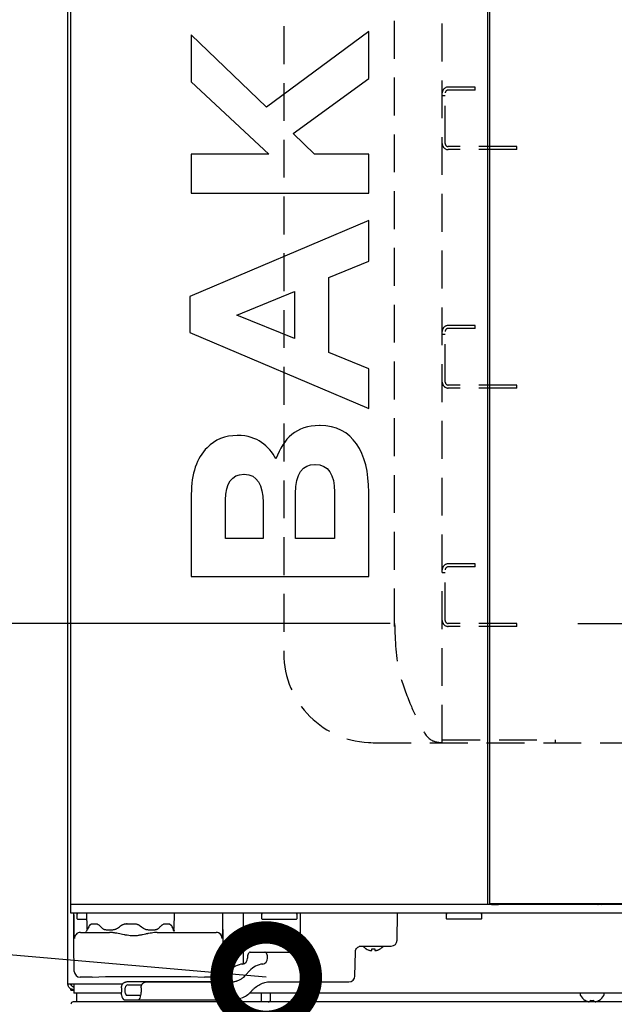
# Model space of a CAD drawing. Extents: x 31 to 8157, y 0 to 5507.
# Drawn here: x 1126 to 1326, y 1486 to 1816 of the extents above; entities that cross this region are included whole.
import ezdxf

# ---------------------------------------------------------------- set-up
doc = ezdxf.new("R2010")
doc.units = 0
doc.header["$LTSCALE"] = 2
doc.header["$MEASUREMENT"] = 0
doc.linetypes.add('HIDDEN', pattern=[9.525, 6.35, -3.175])
doc.layers.add('DANMEN', color=7, linetype='Continuous', lineweight=30)
doc.layers.add('SUNPOU', color=7, linetype='Continuous')
doc.styles.get("Standard").update_dxf_attribs({"font": 'romans.shx', "bigfont": 'extfont.shx'})
doc.dimstyles.get("Standard").update_dxf_attribs({"dimscale": 20, "dimtxt": 2, "dimasz": 3, "dimexe": 1, "dimexo": 1, "dimgap": 0.6, "dimtad": 3, "dimdec": 0, "dimzin": 0, "dimdsep": 46, "dimtxsty": 'Standard', "dimblk": 'OPEN', "dimcen": 1.5, "dimadec": 0, "dimazin": 0, "dimtfac": 1, "dimtdec": 0, "dimtmove": 0, "dimatfit": 0, "dimldrblk": 'DOTSMALL', "dimfxl": 1, "dimtolj": 1, "dimtzin": 0, "dimarcsym": 0})
doc.dimstyles.new('STANDARD$0', dxfattribs={"dimscale": 10, "dimtxt": 2, "dimasz": 3, "dimexe": 1, "dimexo": 1, "dimgap": 0.6, "dimtad": 3, "dimdec": 0, "dimzin": 0, "dimdsep": 46, "dimtxsty": 'Standard', "dimblk1": 'OPEN', "dimblk2": 'OPEN', "dimsah": 1, "dimcen": 1.5, "dimadec": 0, "dimazin": 0, "dimtfac": 1, "dimtdec": 0, "dimtmove": 0, "dimatfit": 0, "dimldrblk": 'DOTSMALL', "dimfxl": 1, "dimtvp": 1, "dimtolj": 1, "dimtzin": 0, "dimarcsym": 0})

# ---------------------------------------------------------------- blocks, each defined once
blk = doc.blocks.new('_OPEN')
at = {"color": 0, "linetype": 'ByBlock'}
for p, q in [((-1, 0.1667), (0, 0)), ((0, 0), (-1, -0.1667)), ((0, 0), (-1, 0))]:
    blk.add_line(p, q, dxfattribs=at)
blk = doc.blocks.new('*D19')
at = {"layer": 'SUNPOU', "color": 0, "lineweight": -2}
for p, q in [((1406.84, 1653.45), (1406.84, 1782.21)), ((1313.49, 1613.45), (1426.84, 1613.45)), ((1406.84, 1573.45), (1406.84, 1613.45)), ((1326.49, 1573.45), (1426.84, 1573.45)), ((1406.84, 1533.45), (1406.84, 1493.45))]:
    blk.add_line(p, q, dxfattribs=at)
at = {"layer": 'SUNPOU', "color": 0, "lineweight": -2, "xscale": 40, "yscale": 40, "zscale": 40}
for p, rotation in [((1406.84, 1613.45), 270), ((1406.84, 1573.45), 90)]:
    blk.add_blockref('_OPEN', p, dxfattribs=dict(at, rotation=rotation))
at = {"layer": 'SUNPOU', "color": 0, "insert": (1374.84, 1737.83), "char_height": 40, "attachment_point": 5, "rotation": 90}
blk.add_mtext('\\A1;40', dxfattribs=at)
blk = doc.blocks.new('_DotSmall')
at = {"color": 0, "linetype": 'ByBlock', "const_width": 0.5}
blk.add_lwpolyline([(-0.0625, 0, 1), (0.0625, 0, 1)], format="xyb", close=True, dxfattribs=at)
blk = doc.blocks.new('*D21')
at = {"layer": 'SUNPOU', "color": 0, "lineweight": -2}
for p, q in [((1250.49, 2333.45), (830.28, 2333.45)), ((850.28, 2273.45), (850.28, 1049.45)), ((895.48, 989.45), (830.28, 989.45))]:
    blk.add_line(p, q, dxfattribs=at)
at = {"layer": 'SUNPOU', "color": 0, "lineweight": -2, "xscale": 60, "yscale": 60, "zscale": 60}
for p, rotation in [((850.28, 2333.45), 90), ((850.28, 989.45), 270)]:
    blk.add_blockref('_OPEN', p, dxfattribs=dict(at, rotation=rotation))
at = {"layer": 'SUNPOU', "color": 0, "insert": (818.28, 1661.45), "char_height": 40, "attachment_point": 5, "rotation": 90}
blk.add_mtext('\\A1;1344', dxfattribs=at)
blk = doc.blocks.new('*D22')
at = {"layer": 'SUNPOU', "color": 0, "lineweight": -2}
for p, q in [((1231.79, 2552.45), (730.28, 2552.45)), ((750.28, 2492.45), (750.28, 1049.45)), ((895.48, 989.45), (730.28, 989.45))]:
    blk.add_line(p, q, dxfattribs=at)
at = {"layer": 'SUNPOU', "color": 0, "lineweight": -2, "xscale": 60, "yscale": 60, "zscale": 60}
for p, rotation in [((750.28, 2552.45), 90), ((750.28, 989.45), 270)]:
    blk.add_blockref('_OPEN', p, dxfattribs=dict(at, rotation=rotation))
at = {"layer": 'SUNPOU', "color": 0, "insert": (718.28, 1770.95), "char_height": 40, "attachment_point": 5, "rotation": 90}
blk.add_mtext('\\A1;1563', dxfattribs=at)
blk = doc.blocks.new('*D37')
at = {"layer": 'SUNPOU', "color": 0, "lineweight": -2}
for p, q in [((1250.49, 1613.45), (930.28, 1613.45)), ((950.28, 1049.45), (950.28, 1553.45)), ((1030.63, 989.45), (930.28, 989.45))]:
    blk.add_line(p, q, dxfattribs=at)
at = {"layer": 'SUNPOU', "color": 0, "lineweight": -2, "xscale": 60, "yscale": 60, "zscale": 60}
for p, rotation in [((950.28, 1613.45), 90), ((950.28, 989.45), 270)]:
    blk.add_blockref('_OPEN', p, dxfattribs=dict(at, rotation=rotation))
at = {"layer": 'SUNPOU', "color": 0, "insert": (918.28, 1301.45), "char_height": 40, "attachment_point": 5, "rotation": 90}
blk.add_mtext('\\A1;624', dxfattribs=at)

msp = doc.modelspace()

# ---------------------------------------------------------------- linework, layer by layer
at = {"color": 2}
for p, q in [((1143.29, 1516.2), (1143.29, 2526.7)), ((1142.29, 1492.55), (1142.29, 2523.95)), ((1283.29, 1519.2), (1283.29, 2523.7)), ((1283.79, 2523.7), (1283.79, 1519.45)), ((1209, 1786.73), (1183.72, 1810.98)), ((1183.72, 1810.98), (1183.72, 1795.15)), ((1243.29, 1812.09), (1209, 1786.73)), ((1243.29, 1796.35), (1243.29, 1812.09)), ((1183.72, 1795.15), (1209.76, 1770.98)), ((1217.93, 1777.88), (1243.29, 1796.35)), ((1225.08, 1770.98), (1217.93, 1777.88)), ((1209.76, 1770.98), (1183.72, 1770.98)), ((1183.72, 1770.98), (1183.72, 1757.88)), ((1243.29, 1770.98), (1225.08, 1770.98)), ((1243.29, 1757.88), (1243.29, 1770.98)), ((1183.72, 1757.88), (1243.29, 1757.88)), ((1243.29, 1748.69), (1183.29, 1723.15)), ((1243.29, 1734.98), (1243.29, 1748.69)), ((1229.93, 1729.54), (1243.29, 1734.98)), ((1229.93, 1704.35), (1229.93, 1729.54)), ((1199.04, 1716.94), (1218.36, 1724.86)), ((1218.36, 1724.86), (1218.36, 1709.03)), ((1183.29, 1723.15), (1183.29, 1711.07)), ((1218.36, 1709.03), (1199.04, 1716.94)), ((1183.29, 1711.07), (1243.29, 1685.54)), ((1243.29, 1698.9), (1229.93, 1704.35)), ((1243.29, 1685.54), (1243.29, 1698.9)), ((1226.95, 1679.84), (1226.78, 1679.84)), ((1199.29, 1676.52), (1199.12, 1676.52)), ((1225.17, 1666.81), (1225.34, 1666.81)), ((1201.34, 1663.5), (1201.51, 1663.5)), ((1183.72, 1656.86), (1183.72, 1629.2)), ((1218.7, 1641.96), (1218.7, 1657.11)), ((1231.8, 1657.54), (1231.8, 1641.96)), ((1243.29, 1629.2), (1243.29, 1657.54)), ((1195.21, 1641.96), (1195.21, 1654.9)), ((1207.8, 1654.05), (1207.8, 1641.96)), ((1207.8, 1641.96), (1195.21, 1641.96)), ((1231.8, 1641.96), (1218.7, 1641.96)), ((1183.72, 1629.2), (1243.29, 1629.2)), ((2001.29, 1519.2), (1143.29, 1519.2)), ((1143.29, 1519.2), (1143.29, 1519.2)), ((1283.79, 1519.45), (1860.79, 1519.45)), ((1284.29, 1519.45), (1284.29, 1519.2)), ((2001.29, 1516.2), (1143.29, 1516.2)), ((1144.29, 1505.5), (1144.34, 1516.2)), ((1145.54, 1516.2), (1145.29, 1515.95)), ((1145.29, 1515.95), (1145.29, 1514.45)), ((1145.29, 1514.45), (1145.54, 1514.2)), ((1145.54, 1514.2), (1148.58, 1514.2)), ((1148.54, 1516.2), (1148.63, 1511.19)), ((1177.96, 1511.19), (1178.04, 1516.2)), ((1194.25, 1516.2), (1194.29, 1505.5)), ((1201.29, 1499.55), (1201.29, 1516.2)), ((1207.54, 1516.2), (1207.29, 1515.95)), ((1207.29, 1515.95), (1207.29, 1514.45)), ((1207.29, 1514.45), (1207.54, 1514.2)), ((1207.54, 1514.2), (1219.04, 1514.2)), ((1219.29, 1515.95), (1219.04, 1516.2)), ((1219.04, 1514.2), (1219.29, 1514.45)), ((1219.29, 1514.45), (1219.29, 1515.95)), ((1220.33, 1516.2), (1220.25, 1505.14)), ((1252.83, 1507.16), (1252.99, 1516.2)), ((1269.54, 1516.2), (1269.29, 1515.95)), ((1269.29, 1515.95), (1269.29, 1514.45)), ((1269.29, 1514.45), (1269.54, 1514.2)), ((1281.04, 1514.2), (1269.54, 1514.2)), ((1281.29, 1515.95), (1281.04, 1516.2)), ((1281.04, 1514.2), (1281.29, 1514.45)), ((1281.29, 1514.45), (1281.29, 1515.95)), ((1150.4, 1512.7), (1151.71, 1512.7)), ((1152.76, 1512.19), (1153.8, 1511.21)), ((1155.12, 1510.7), (1157.37, 1510.7)), ((1161.98, 1512.7), (1164.6, 1512.7)), ((1169.22, 1510.7), (1171.47, 1510.7)), ((1172.79, 1511.21), (1173.01, 1511.41)), ((1174.88, 1512.7), (1176.19, 1512.7)), ((1176.4, 1512.65), (1177, 1512.18)), ((1178.04, 1510.25), (1177.93, 1510.25)), ((1146.48, 1509.75), (1156.31, 1509.75)), ((1172.28, 1509.75), (1192.11, 1509.75)), ((1144.45, 1496.71), (1144.29, 1505.5)), ((1194.29, 1505.5), (1194.14, 1496.71)), ((1238.66, 1495.15), (1238.86, 1503.3)), ((1240.77, 1505.2), (1250.83, 1505.2)), ((1242.49, 1504.22), (1242.49, 1504.25)), ((1247.09, 1504.25), (1247.09, 1504.22)), ((1203.52, 1503.2), (1223.62, 1503.2)), ((1196.59, 1496.85), (1195.44, 1495.54)), ((1203.26, 1496.85), (1202.09, 1495.54)), ((1150.48, 1494.75), (1146.45, 1494.75)), ((1150.48, 1494.75), (1154.97, 1494.97)), ((1158.96, 1494.99), (1179.63, 1494.99)), ((1183.61, 1494.97), (1188.11, 1494.75)), ((1192.14, 1494.75), (1188.11, 1494.75)), ((1142.29, 1492.55), (1160.75, 1492.55)), ((1143.29, 1492.12), (1143.29, 1492.55)), ((1143.29, 1490.45), (1143.29, 1490.85)), ((1143.29, 1490.45), (1144.29, 1490.45)), ((1144.29, 1492.55), (1144.29, 1489.45)), ((1161.56, 1489.71), (1161.57, 1491.2)), ((1162.45, 1492.2), (1167.07, 1492.2)), ((1204.08, 1490.21), (1204.2, 1490.35)), ((1210.23, 1493.2), (1236.67, 1493.2)), ((1160.3, 1489.45), (1144.29, 1489.45)), ((1145.35, 1486.45), (1145.29, 1489.45)), ((1161.24, 1487.2), (1197.57, 1487.2)), ((1162.05, 1488.7), (1166.55, 1488.7)), ((2000.29, 1489.45), (1203.25, 1489.45)), ((1207.24, 1486.45), (1207.29, 1489.45)), ((1210.33, 1487.18), (1210.37, 1489.45)), ((1314.29, 1489.05), (1314.29, 1488.85)), ((1315.99, 1486.97), (1315.99, 1487)), ((1320.59, 1487), (1320.59, 1486.97)), ((1322.29, 1488.85), (1322.29, 1489.05)), ((2000.5, 1486.45), (1144.08, 1486.45))]:
    msp.add_line(p, q, dxfattribs=at)
for centre, radius, start, end in [((1321.49, 1519.95), 0.75, 221.812, 270), ((1148.04, 1510.25), 0.5, 270, 0), ((1149.04, 1510.25), 0.5, 107.707, 180), ((1149.13, 1511.2), 0.5, 181, 242.6743), ((1177.46, 1511.2), 0.5, 297.3257, 359), ((1177.54, 1510.25), 0.5, 0, 72.2929), ((1250.83, 1507.2), 2, 270, 359), ((1244.99, 1508.32), 4.8, 220.5419, 238.6273), ((1244.59, 1508.32), 4.8, 301.3727, 319.4581), ((1194.29, 1499.55), 7, 357.407, 0), ((1236.67, 1495.2), 2, 270, 358.6477), ((1209.58, 1487.2), 0.75, 270, 359), ((1314.69, 1489.05), 0.4, 90, 180), ((1314.69, 1488.85), 0.4, 180, 210.3012), ((1318.49, 1491.07), 4.8, 210.3012, 238.6273), ((1318.09, 1491.07), 4.8, 301.3727, 329.6988), ((1321.89, 1489.05), 0.4, 0, 90), ((1321.89, 1488.85), 0.4, 329.6988, 0), ((1144.08, 1485.7), 0.75, 90, 183), ((1192.5, 1485.7), 0.75, 357, 90)]:
    msp.add_arc(centre, radius, start, end, dxfattribs=at)
for centre, major_axis, ratio, start_param, end_param in [((1146.48, 1507.75), (0, -2), 0.999962, 3.945661, 4.708026), ((1146.48, 1507.75), (0, -2), 0.999962, 3.141593, 3.945661), ((1192.11, 1507.75), (0, -2), 0.999962, 2.73809, 3.141593), ((1192.11, 1507.75), (0, -2), 0.999962, 1.575159, 2.73809), ((1200.82, 1501.16), (-0.07, 2), 0.882679, 3.191759, 4.679352), ((1203.52, 1501.2), (0, -2), 0.469472, 3.141593, 4.729842), ((1207.56, 1501.16), (0.07, 2), 0.882679, 3.257302, 4.744895), ((1208.39, 1501.2), (0, -2), 0.469472, 1.553343, 3.141593), ((1146.45, 1496.75), (-1.79, -0.9), 0.999953, 5.833563, 7.386869), ((1192.14, 1496.75), (1.79, -0.9), 0.999953, 5.179502, 6.732807), ((1201.63, 1491.2), (-0.3, 8), 0.882679, 0.050167, 0.752627), ((1208.21, 1491.2), (0.3, 8), 0.882679, 0.115709, 0.818169), ((1190.4, 1501.2), (-0.3, 8), 0.882679, 3.700052, 3.89422), ((1197.14, 1501.2), (0.3, 8), 0.882679, 3.765595, 3.959762), ((1161.11, 1498.38), (-0.34, 57.28), 0.015415, 1.696362, 1.722561), ((1162.45, 1491.2), (0, -1), 0.883766, 3.140469, 4.714503), ((1215.75, 1492.19), (-506.5, 0.08), 0.001974, 4.762327, 4.818651), ((3982.29, 1498.22), (-118.47, -3186.4), 0.882813, 4.747404, 4.747872), ((1161.24, 1489.2), (0, -2), 0.469472, 4.886188, 6.283185), ((1165.91, 1489.2), (0, -2), 0.469472, 0, 1.398514), ((1197.64, 1497.2), (0.3, 10), 0.882776, 3.167826, 3.505389)]:
    msp.add_ellipse(centre, major_axis=major_axis, ratio=ratio, start_param=start_param, end_param=end_param, dxfattribs=at)
for points in [[(1226.78, 1679.84), (1218.78, 1679.84), (1214.78, 1675.58), (1212.14, 1668.69)], [(1243.29, 1657.54), (1243.29, 1670.98), (1237.85, 1679.84), (1226.95, 1679.84)], [(1199.12, 1676.52), (1195.04, 1676.52), (1191.72, 1675.15), (1189, 1672.43)], [(1212.14, 1668.69), (1209.76, 1672.94), (1206.02, 1676.52), (1199.29, 1676.52)], [(1189, 1672.43), (1185.59, 1669.03), (1183.72, 1663.67), (1183.72, 1656.86)], [(1218.7, 1657.11), (1218.7, 1663.84), (1221.17, 1666.81), (1225.17, 1666.81)], [(1225.34, 1666.81), (1229.76, 1666.81), (1231.8, 1663.33), (1231.8, 1657.54)], [(1195.21, 1654.9), (1195.21, 1660.43), (1197.42, 1663.5), (1201.34, 1663.5)], [(1201.51, 1663.5), (1205.93, 1663.5), (1207.8, 1659.84), (1207.8, 1654.05)], [(1284.47, 1519.2), (1284.48, 1519.2), (1284.49, 1519.2), (1284.5, 1519.2)], [(1284.49, 1519.2), (1285.27, 1519.2), (1286.06, 1519.2), (1286.84, 1519.2)], [(1286.87, 1519.2), (1286.86, 1519.2), (1286.85, 1519.2), (1286.85, 1519.2)], [(1320.25, 1519.2), (1309.12, 1519.2), (1297.99, 1519.2), (1286.87, 1519.2)], [(1149.44, 1511.99), (1149.22, 1511.57), (1149.03, 1511.15), (1148.89, 1510.72)], [(1158.93, 1511.21), (1159.39, 1511.54), (1159.86, 1511.86), (1160.33, 1512.19)], [(1162.2, 1512.7), (1162.13, 1512.7), (1162.05, 1512.7), (1161.98, 1512.7)], [(1166.26, 1512.19), (1166.73, 1511.86), (1167.2, 1511.54), (1167.65, 1511.21)], [(1173.01, 1511.41), (1173.29, 1511.67), (1173.56, 1511.93), (1173.82, 1512.19)], [(1177.74, 1510.59), (1177.59, 1511.06), (1177.4, 1511.52), (1177.15, 1511.99)], [(1243.79, 1503.7), (1243.82, 1503.7), (1243.87, 1503.69), (1243.94, 1503.69), (1244.01, 1503.69), (1244.08, 1503.69), (1244.15, 1503.69), (1244.22, 1503.69), (1244.27, 1503.7), (1244.29, 1503.7)], [(1244.29, 1503.7), (1244.29, 1503.72), (1244.29, 1503.75), (1244.29, 1503.8), (1244.29, 1503.85), (1244.29, 1503.91), (1244.29, 1503.98), (1244.29, 1504.05), (1244.29, 1504.14), (1244.29, 1504.21), (1244.29, 1504.25)], [(1244.29, 1504.25), (1244.46, 1504.23), (1244.79, 1504.21), (1245.13, 1504.23), (1245.29, 1504.25)], [(1245.29, 1503.7), (1245.32, 1503.7), (1245.37, 1503.69), (1245.44, 1503.69), (1245.52, 1503.69), (1245.59, 1503.69), (1245.66, 1503.69), (1245.72, 1503.69), (1245.77, 1503.7), (1245.79, 1503.7)], [(1245.79, 1503.7), (1245.85, 1503.72), (1245.96, 1503.75), (1246.12, 1503.8), (1246.28, 1503.85), (1246.43, 1503.91), (1246.58, 1503.98), (1246.74, 1504.05), (1246.91, 1504.14), (1247.03, 1504.21), (1247.09, 1504.25)], [(1160.31, 1488.85), (1160.3, 1488.95), (1160.3, 1489.06), (1160.3, 1489.16)], [(1161.59, 1489.43), (1161.57, 1489.52), (1161.56, 1489.62), (1161.56, 1489.71)], [(1161.61, 1489.28), (1161.6, 1489.33), (1161.59, 1489.38), (1161.58, 1489.43)], [(1166.83, 1488.85), (1166.84, 1488.96), (1166.85, 1489.06), (1166.85, 1489.16)], [(1317.79, 1486.45), (1317.79, 1486.47), (1317.79, 1486.5), (1317.79, 1486.55), (1317.79, 1486.6), (1317.79, 1486.66), (1317.79, 1486.73), (1317.79, 1486.8), (1317.79, 1486.89), (1317.79, 1486.96), (1317.79, 1487)], [(1317.79, 1487), (1317.96, 1486.98), (1318.29, 1486.96), (1318.63, 1486.98), (1318.79, 1487)], [(1319.29, 1486.45), (1319.35, 1486.47), (1319.46, 1486.5), (1319.62, 1486.55), (1319.78, 1486.6), (1319.93, 1486.66), (1320.08, 1486.73), (1320.24, 1486.8), (1320.41, 1486.89), (1320.53, 1486.96), (1320.59, 1487)]]:
    msp.add_open_spline(points, degree=3, dxfattribs=at)
for points, knots in [([(1320.25, 1519.2), (1320.25, 1519.2), (1320.25, 1519.2), (1320.25, 1519.2), (1320.25, 1519.2), (1320.25, 1519.2), (1320.25, 1519.2), (1320.26, 1519.2), (1320.26, 1519.2), (1320.26, 1519.2), (1320.26, 1519.2), (1320.26, 1519.2), (1320.27, 1519.2), (1320.27, 1519.2), (1320.27, 1519.2), (1320.27, 1519.2), (1320.28, 1519.2), (1320.28, 1519.2), (1320.28, 1519.2), (1320.29, 1519.2), (1320.29, 1519.2), (1320.3, 1519.21), (1320.3, 1519.21), (1320.31, 1519.21), (1320.31, 1519.21), (1320.32, 1519.21), (1320.32, 1519.22), (1320.33, 1519.22), (1320.33, 1519.22), (1320.34, 1519.22), (1320.34, 1519.23), (1320.35, 1519.23), (1320.35, 1519.24), (1320.36, 1519.24), (1320.37, 1519.24), (1320.37, 1519.25), (1320.38, 1519.26), (1320.39, 1519.26), (1320.4, 1519.27), (1320.4, 1519.27), (1320.41, 1519.28), (1320.42, 1519.29), (1320.43, 1519.3), (1320.44, 1519.31), (1320.45, 1519.32), (1320.46, 1519.34), (1320.48, 1519.36), (1320.49, 1519.37), (1320.49, 1519.37)], [0, 0, 0, 0, 0.0138, 0.018929, 0.024734, 0.031214, 0.038371, 0.046205, 0.054717, 0.063908, 0.073777, 0.084326, 0.095555, 0.107463, 0.120053, 0.133325, 0.147279, 0.161915, 0.177236, 0.193242, 0.209933, 0.227311, 0.245378, 0.264134, 0.283581, 0.303721, 0.324555, 0.346085, 0.368314, 0.391244, 0.414876, 0.439215, 0.464262, 0.490022, 0.516496, 0.54369, 0.571606, 0.600249, 0.629624, 0.659734, 0.690587, 0.722186, 0.754537, 0.787648, 0.821524, 0.900496, 0.976844, 1, 1, 1, 1]), ([(1144.44, 1509.43), (1144.44, 1509.45), (1144.44, 1509.47), (1144.44, 1509.51), (1144.44, 1509.53), (1144.44, 1509.72), (1144.44, 1509.89), (1144.44, 1510.25), (1144.44, 1510.44), (1144.44, 1510.84), (1144.44, 1511.05), (1144.43, 1511.32), (1144.43, 1511.37), (1144.43, 1511.48), (1144.43, 1511.54), (1144.43, 1511.71), (1144.43, 1511.82), (1144.43, 1512.16), (1144.43, 1512.63), (1144.43, 1513.12), (1144.44, 1513.49), (1144.44, 1513.61), (1144.44, 1513.8), (1144.44, 1513.87), (1144.44, 1513.99), (1144.44, 1514.06), (1144.44, 1514.38), (1144.44, 1514.64), (1144.44, 1515.16), (1144.44, 1515.42), (1144.44, 1515.68)], [0, 0, 0, 0, 0.012313, 0.012313, 0.025843, 0.025843, 0.134082, 0.134082, 0.242322, 0.242322, 0.350562, 0.350562, 0.377622, 0.377622, 0.404682, 0.404682, 0.458801, 0.458801, 0.567041, 0.675281, 0.675281, 0.729401, 0.729401, 0.756461, 0.756461, 0.783521, 0.783521, 0.89176, 0.89176, 1, 1, 1, 1]), ([(1194.15, 1515.68), (1194.15, 1515.42), (1194.15, 1515.16), (1194.15, 1514.64), (1194.15, 1514.39), (1194.15, 1513.88), (1194.15, 1513.63), (1194.15, 1513.31), (1194.15, 1513.25), (1194.15, 1513.13), (1194.15, 1513.06), (1194.15, 1512.88), (1194.15, 1512.76), (1194.15, 1512.4), (1194.15, 1512.17), (1194.15, 1511.71), (1194.15, 1511.49), (1194.15, 1511.17), (1194.15, 1511.06), (1194.15, 1510.91), (1194.15, 1510.85), (1194.15, 1510.75), (1194.15, 1510.7), (1194.15, 1510.64), (1194.15, 1510.62), (1194.15, 1510.6)], [0, 0, 0, 0, 0.141338, 0.141338, 0.282676, 0.282676, 0.424014, 0.424014, 0.459348, 0.459348, 0.494683, 0.494683, 0.565352, 0.565352, 0.706689, 0.706689, 0.848027, 0.848027, 0.918696, 0.918696, 0.954031, 0.954031, 0.989365, 0.989365, 1, 1, 1, 1]), ([(1149.77, 1512.25), (1149.73, 1512.25), (1149.7, 1512.24), (1149.66, 1512.23), (1149.65, 1512.22), (1149.62, 1512.2), (1149.6, 1512.19), (1149.56, 1512.16), (1149.54, 1512.13), (1149.5, 1512.08), (1149.49, 1512.07), (1149.46, 1512.03), (1149.45, 1512.01), (1149.44, 1511.99)], [0, 0, 0, 0, 0.25, 0.25, 0.375, 0.375, 0.5, 0.5, 0.75, 0.75, 0.875, 0.875, 1, 1, 1, 1]), ([(1149.77, 1512.25), (1149.81, 1512.21), (1149.82, 1512.23), (1149.83, 1512.27), (1149.86, 1512.32), (1149.89, 1512.37), (1149.95, 1512.47), (1150, 1512.52), (1150.06, 1512.58), (1150.07, 1512.59), (1150.1, 1512.61), (1150.11, 1512.62), (1150.15, 1512.64), (1150.18, 1512.65), (1150.27, 1512.69), (1150.33, 1512.7), (1150.4, 1512.7)], [0, 0, 0, 0, 0.0625, 0.0625, 0.125, 0.25, 0.25, 0.5, 0.5, 0.5625, 0.5625, 0.625, 0.625, 0.75, 0.75, 1, 1, 1, 1]), ([(1151.71, 1512.7), (1151.75, 1512.7), (1151.79, 1512.69), (1151.88, 1512.68), (1151.92, 1512.68), (1152.05, 1512.64), (1152.14, 1512.61), (1152.25, 1512.56), (1152.28, 1512.55), (1152.32, 1512.52), (1152.39, 1512.48), (1152.46, 1512.44), (1152.59, 1512.34), (1152.68, 1512.27), (1152.76, 1512.19)], [0, 0, 0, 0, 0.125, 0.125, 0.25, 0.25, 0.5, 0.5, 0.5625, 0.5625, 0.625, 0.75, 0.75, 1, 1, 1, 1]), ([(1153.8, 1511.21), (1153.89, 1511.13), (1153.99, 1511.05), (1154.2, 1510.93), (1154.31, 1510.87), (1154.44, 1510.82), (1154.47, 1510.81), (1154.53, 1510.79), (1154.56, 1510.78), (1154.64, 1510.75), (1154.7, 1510.74), (1154.88, 1510.71), (1154.99, 1510.7), (1155.12, 1510.7)], [0, 0, 0, 0, 0.25, 0.25, 0.5, 0.5, 0.5625, 0.5625, 0.625, 0.625, 0.75, 0.75, 1, 1, 1, 1]), ([(1157.37, 1510.7), (1157.51, 1510.7), (1157.64, 1510.71), (1157.91, 1510.75), (1158.05, 1510.78), (1158.21, 1510.84), (1158.25, 1510.85), (1158.31, 1510.87), (1158.35, 1510.89), (1158.44, 1510.93), (1158.51, 1510.96), (1158.7, 1511.05), (1158.82, 1511.13), (1158.93, 1511.21)], [0, 0, 0, 0, 0.25, 0.25, 0.5, 0.5, 0.5625, 0.5625, 0.625, 0.625, 0.75, 0.75, 1, 1, 1, 1]), ([(1160.33, 1512.19), (1160.39, 1512.23), (1160.45, 1512.27), (1160.54, 1512.32), (1160.58, 1512.34), (1160.64, 1512.37), (1160.67, 1512.39), (1160.84, 1512.47), (1160.97, 1512.52), (1161.18, 1512.59), (1161.25, 1512.61), (1161.36, 1512.63), (1161.4, 1512.64), (1161.47, 1512.65), (1161.51, 1512.66), (1161.69, 1512.69), (1161.84, 1512.7), (1161.98, 1512.7)], [0, 0, 0, 0, 0.125, 0.125, 0.1875, 0.1875, 0.25, 0.25, 0.5, 0.5, 0.625, 0.625, 0.6875, 0.6875, 0.75, 0.75, 1, 1, 1, 1]), ([(1164.6, 1512.7), (1164.68, 1512.7), (1164.75, 1512.69), (1164.9, 1512.68), (1164.97, 1512.68), (1165.19, 1512.64), (1165.33, 1512.61), (1165.51, 1512.56), (1165.54, 1512.55), (1165.61, 1512.52), (1165.72, 1512.48), (1165.82, 1512.44), (1166.01, 1512.34), (1166.14, 1512.27), (1166.26, 1512.19)], [0, 0, 0, 0, 0.125, 0.125, 0.25, 0.25, 0.5, 0.5, 0.5625, 0.5625, 0.625, 0.75, 0.75, 1, 1, 1, 1]), ([(1167.65, 1511.21), (1167.77, 1511.13), (1167.89, 1511.05), (1168.14, 1510.93), (1168.27, 1510.87), (1168.44, 1510.82), (1168.47, 1510.81), (1168.54, 1510.79), (1168.57, 1510.78), (1168.67, 1510.75), (1168.74, 1510.74), (1168.94, 1510.71), (1169.08, 1510.7), (1169.22, 1510.7)], [0, 0, 0, 0, 0.25, 0.25, 0.5, 0.5, 0.5625, 0.5625, 0.625, 0.625, 0.75, 0.75, 1, 1, 1, 1]), ([(1171.47, 1510.7), (1171.48, 1510.7), (1171.48, 1510.7), (1171.49, 1510.7), (1171.5, 1510.7), (1171.53, 1510.7), (1171.58, 1510.7), (1171.68, 1510.71), (1171.83, 1510.73), (1171.94, 1510.75), (1172.06, 1510.79), (1172.11, 1510.81), (1172.28, 1510.87), (1172.39, 1510.93), (1172.52, 1511.01), (1172.54, 1511.02), (1172.59, 1511.06), (1172.67, 1511.11), (1172.74, 1511.17), (1172.79, 1511.21)], [0, 0, 0, 0, 0.007812, 0.007812, 0.015625, 0.03125, 0.0625, 0.125, 0.25, 0.375, 0.375, 0.5, 0.5, 0.75, 0.75, 0.8125, 0.8125, 0.875, 1, 1, 1, 1]), ([(1173.82, 1512.19), (1173.87, 1512.23), (1173.91, 1512.27), (1174, 1512.34), (1174.04, 1512.37), (1174.18, 1512.47), (1174.27, 1512.52), (1174.38, 1512.58), (1174.4, 1512.59), (1174.45, 1512.61), (1174.51, 1512.63), (1174.58, 1512.65), (1174.71, 1512.69), (1174.8, 1512.7), (1174.88, 1512.7)], [0, 0, 0, 0, 0.125, 0.125, 0.25, 0.25, 0.5, 0.5, 0.5625, 0.5625, 0.625, 0.75, 0.75, 1, 1, 1, 1]), ([(1176.19, 1512.7), (1176.22, 1512.7), (1176.26, 1512.69), (1176.32, 1512.68), (1176.35, 1512.68), (1176.39, 1512.66), (1176.4, 1512.66), (1176.4, 1512.65)], [0, 0, 0, 0, 0.428218, 0.428218, 0.856437, 0.856437, 1, 1, 1, 1]), ([(1177.15, 1511.99), (1177.13, 1512.03), (1177.1, 1512.07), (1177.07, 1512.12), (1177.05, 1512.13), (1177.03, 1512.16), (1177.01, 1512.17), (1177, 1512.18)], [0, 0, 0, 0, 0.25, 0.25, 0.375, 0.375, 0.4990413, 0.4990413, 0.4990413, 0.4990413]), ([(1177.93, 1510.25), (1177.92, 1510.25), (1177.9, 1510.25), (1177.88, 1510.28), (1177.87, 1510.29), (1177.86, 1510.3), (1177.86, 1510.31), (1177.85, 1510.32), (1177.85, 1510.33), (1177.83, 1510.36), (1177.81, 1510.4), (1177.77, 1510.48), (1177.76, 1510.53), (1177.74, 1510.59)], [0, 0, 0, 0, 0.25, 0.25, 0.375, 0.375, 0.4375, 0.4375, 0.5, 0.5, 0.75, 0.75, 1, 1, 1, 1]), ([(1194.15, 1510.6), (1194.15, 1510.42), (1194.15, 1510.24), (1194.15, 1509.89), (1194.15, 1509.72), (1194.15, 1509.39), (1194.14, 1509.24), (1194.14, 1509.06), (1194.14, 1509.02), (1194.14, 1508.95), (1194.14, 1508.92), (1194.14, 1508.82), (1194.14, 1508.75), (1194.14, 1508.57), (1194.13, 1508.35), (1194.13, 1508.18), (1194.13, 1508.06), (1194.13, 1508.03), (1194.13, 1507.98), (1194.12, 1507.96), (1194.12, 1507.94), (1194.12, 1507.92), (1194.12, 1507.86), (1194.12, 1507.78), (1194.11, 1507.76), (1194.11, 1507.76)], [0, 0, 0, 0, 0.103617, 0.103617, 0.215665, 0.215665, 0.327713, 0.327713, 0.355725, 0.355725, 0.383737, 0.383737, 0.439761, 0.439761, 0.551808, 0.663856, 0.663856, 0.71988, 0.71988, 0.747892, 0.747892, 0.775904, 0.775904, 0.887952, 1, 1, 1, 1]), ([(1144.48, 1507.76), (1144.48, 1507.76), (1144.47, 1507.77), (1144.47, 1507.82), (1144.46, 1507.9), (1144.46, 1508.02), (1144.46, 1508.11), (1144.46, 1508.14), (1144.46, 1508.18), (1144.46, 1508.2), (1144.46, 1508.21), (1144.46, 1508.26), (1144.45, 1508.31), (1144.45, 1508.46), (1144.45, 1508.68), (1144.45, 1508.94), (1144.44, 1509.16), (1144.44, 1509.23), (1144.44, 1509.35), (1144.44, 1509.39), (1144.44, 1509.43), (1144.44, 1509.43)], [0, 0, 0, 0, 0.147902, 0.147902, 0.295804, 0.443705, 0.443705, 0.480681, 0.499168, 0.499168, 0.517656, 0.517656, 0.591607, 0.591607, 0.739509, 0.887411, 0.887411, 0.961362, 0.961362, 0.998337, 1, 1, 1, 1]), ([(1172.28, 1509.75), (1172.13, 1509.75), (1171.97, 1509.74), (1171.65, 1509.73), (1171.49, 1509.72), (1171.01, 1509.67), (1170.69, 1509.63), (1170.03, 1509.53), (1169.7, 1509.47), (1169.29, 1509.39), (1169.21, 1509.38), (1169.04, 1509.35), (1168.79, 1509.3), (1168.54, 1509.25), (1168.04, 1509.14), (1167.71, 1509.07), (1167.2, 1508.97), (1167.03, 1508.93), (1166.69, 1508.87), (1166.35, 1508.81), (1166.01, 1508.75), (1165.67, 1508.7), (1165.49, 1508.68), (1165.23, 1508.65), (1165.14, 1508.64), (1164.97, 1508.63), (1164.88, 1508.62), (1164.62, 1508.61), (1164.44, 1508.6), (1164.25, 1508.6), (1164.22, 1508.6), (1164.18, 1508.6), (1164.11, 1508.6), (1163.96, 1508.61), (1163.83, 1508.61), (1163.57, 1508.63), (1163.4, 1508.64), (1162.88, 1508.7), (1162.54, 1508.75), (1162.11, 1508.83), (1162.03, 1508.84), (1161.86, 1508.88), (1161.77, 1508.89), (1161.52, 1508.94), (1161.35, 1508.97), (1160.85, 1509.08), (1160.52, 1509.15), (1159.86, 1509.28), (1159.53, 1509.35), (1158.87, 1509.47), (1158.55, 1509.53), (1158.06, 1509.6), (1157.9, 1509.63), (1157.58, 1509.67), (1157.42, 1509.69), (1157.22, 1509.7), (1157.18, 1509.71), (1157.1, 1509.71), (1156.98, 1509.72), (1156.86, 1509.73), (1156.62, 1509.74), (1156.46, 1509.75), (1156.31, 1509.75)], [0, 0, 0, 0, 0.03125, 0.03125, 0.0625, 0.0625, 0.125, 0.125, 0.1875, 0.1875, 0.203125, 0.203125, 0.21875, 0.25, 0.25, 0.3125, 0.3125, 0.34375, 0.34375, 0.375, 0.40625, 0.40625, 0.4375, 0.4375, 0.453125, 0.453125, 0.46875, 0.46875, 0.5, 0.5, 0.503906, 0.503906, 0.507812, 0.515625, 0.53125, 0.53125, 0.5625, 0.5625, 0.625, 0.625, 0.640625, 0.640625, 0.65625, 0.65625, 0.6875, 0.6875, 0.75, 0.75, 0.8125, 0.8125, 0.875, 0.875, 0.90625, 0.90625, 0.9375, 0.9375, 0.945312, 0.945312, 0.953125, 0.96875, 0.96875, 1, 1, 1, 1]), ([(1220.25, 1505.14), (1220.25, 1505.01), (1220.22, 1504.66), (1220.05, 1504.11), (1219.71, 1503.6), (1219.25, 1503.27), (1218.93, 1503.19), (1218.76, 1503.2)], [0, 0, 0, 0, 0.111098, 0.307334, 0.50993, 0.727012, 1, 1, 1, 1]), ([(1238.89, 1503.3), (1238.88, 1503.44), (1238.89, 1503.81), (1239.16, 1504.38), (1239.63, 1504.86), (1240.18, 1505.13), (1240.59, 1505.22), (1240.76, 1505.2), (1240.77, 1505.2)], [0, 0, 0, 0, 0.133662, 0.375302, 0.59548, 0.799907, 0.993005, 1, 1, 1, 1]), ([(1242.49, 1504.25), (1242.7, 1504.13), (1242.91, 1504.02), (1243.23, 1503.88), (1243.34, 1503.84), (1243.57, 1503.76), (1243.68, 1503.73), (1243.79, 1503.7)], [0, 0, 0, 0, 0.5, 0.5, 0.75, 0.75, 1, 1, 1, 1]), ([(1245.29, 1504.25), (1245.29, 1504.13), (1245.29, 1504.02), (1245.29, 1503.88), (1245.29, 1503.84), (1245.29, 1503.76), (1245.29, 1503.73), (1245.29, 1503.7)], [0, 0, 0, 0, 0.5, 0.5, 0.75, 0.75, 1, 1, 1, 1]), ([(1154.97, 1494.97), (1154.98, 1494.97), (1155.02, 1494.97), (1155.1, 1494.97), (1155.18, 1494.98), (1155.25, 1494.98), (1155.28, 1494.98), (1155.32, 1494.98), (1155.35, 1494.98), (1155.36, 1494.98), (1155.43, 1494.98), (1155.55, 1494.98), (1155.76, 1494.98), (1155.91, 1494.98), (1156.04, 1494.98), (1156.08, 1494.98), (1156.15, 1494.98), (1156.17, 1494.98), (1156.21, 1494.98), (1156.32, 1494.98), (1156.54, 1494.98), (1156.84, 1494.98), (1157.06, 1494.99), (1157.19, 1494.99), (1157.22, 1494.99), (1157.28, 1494.99), (1157.31, 1494.99), (1157.39, 1494.99), (1157.45, 1494.99), (1157.74, 1494.99), (1157.97, 1494.99), (1158.28, 1494.99), (1158.34, 1494.99), (1158.46, 1494.99), (1158.52, 1494.99), (1158.65, 1494.99), (1158.71, 1494.99), (1158.83, 1494.99), (1158.9, 1494.99), (1158.96, 1494.99)], [0, 0, 0, 0, 0.0625, 0.125, 0.1875, 0.1875, 0.21875, 0.234375, 0.234375, 0.25, 0.25, 0.3125, 0.375, 0.4375, 0.4375, 0.46875, 0.46875, 0.484375, 0.484375, 0.5, 0.5625, 0.625, 0.6875, 0.6875, 0.703125, 0.703125, 0.71875, 0.71875, 0.75, 0.75, 0.875, 0.875, 0.90625, 0.90625, 0.9375, 0.9375, 0.96875, 0.96875, 1, 1, 1, 1]), ([(1179.63, 1494.99), (1179.69, 1494.99), (1179.75, 1494.99), (1179.88, 1494.99), (1179.94, 1494.99), (1180.12, 1494.99), (1180.24, 1494.99), (1180.49, 1494.99), (1180.67, 1494.99), (1180.87, 1494.99), (1180.96, 1494.99), (1181.02, 1494.99), (1181.05, 1494.99), (1181.19, 1494.99), (1181.42, 1494.99), (1181.74, 1494.98), (1181.94, 1494.98), (1182.09, 1494.98), (1182.14, 1494.98), (1182.23, 1494.98), (1182.28, 1494.98), (1182.42, 1494.98), (1182.51, 1494.98), (1182.67, 1494.98), (1182.83, 1494.98), (1182.97, 1494.98), (1183.05, 1494.98), (1183.06, 1494.98), (1183.09, 1494.98), (1183.11, 1494.98), (1183.15, 1494.98), (1183.18, 1494.98), (1183.27, 1494.98), (1183.37, 1494.98), (1183.44, 1494.98), (1183.51, 1494.97), (1183.54, 1494.97), (1183.59, 1494.97), (1183.61, 1494.97), (1183.62, 1494.97)], [0, 0, 0, 0, 0.03125, 0.03125, 0.0625, 0.0625, 0.125, 0.125, 0.1875, 0.21875, 0.234375, 0.234375, 0.25, 0.25, 0.3125, 0.375, 0.4375, 0.4375, 0.46875, 0.46875, 0.5, 0.5, 0.5625, 0.5625, 0.625, 0.6875, 0.6875, 0.703125, 0.703125, 0.71875, 0.71875, 0.75, 0.75, 0.8125, 0.875, 0.875, 0.9375, 0.9375, 1, 1, 1, 1]), ([(1190.46, 1493.2), (1190.64, 1493.2), (1190.99, 1493.21), (1191.51, 1493.28), (1191.85, 1493.35), (1192.06, 1493.4), (1192.1, 1493.42), (1192.19, 1493.44), (1192.23, 1493.45), (1192.36, 1493.49), (1192.44, 1493.52), (1192.69, 1493.6), (1193.02, 1493.73), (1193.49, 1493.96), (1193.95, 1494.24), (1194.24, 1494.44), (1194.39, 1494.56)], [0, 0, 0, 0, 0.125, 0.25, 0.375, 0.375, 0.40625, 0.40625, 0.4375, 0.4375, 0.5, 0.5, 0.625, 0.75, 0.875, 1, 1, 1, 1]), ([(1197.08, 1493.2), (1197.25, 1493.2), (1197.6, 1493.21), (1198.12, 1493.28), (1198.47, 1493.35), (1198.68, 1493.4), (1198.72, 1493.42), (1198.81, 1493.44), (1198.85, 1493.45), (1198.98, 1493.49), (1199.06, 1493.52), (1199.31, 1493.6), (1199.64, 1493.73), (1200.12, 1493.97), (1200.58, 1494.24), (1200.88, 1494.44), (1201.03, 1494.56)], [0, 0, 0, 0, 0.125, 0.25, 0.375, 0.375, 0.40625, 0.40625, 0.4375, 0.4375, 0.5, 0.5, 0.625, 0.75, 0.875, 1, 1, 1, 1]), ([(1144.29, 1490.55), (1144.16, 1490.55), (1144.03, 1490.56), (1143.84, 1490.6), (1143.78, 1490.61), (1143.68, 1490.64), (1143.65, 1490.65), (1143.59, 1490.68), (1143.56, 1490.69), (1143.41, 1490.75), (1143.29, 1490.81), (1143.07, 1490.96), (1142.97, 1491.04), (1142.79, 1491.23), (1142.7, 1491.33), (1142.56, 1491.55), (1142.5, 1491.66), (1142.42, 1491.84), (1142.4, 1491.9), (1142.38, 1491.98), (1142.37, 1492), (1142.36, 1492.03), (1142.35, 1492.08), (1142.34, 1492.13), (1142.31, 1492.29), (1142.29, 1492.42), (1142.29, 1492.55)], [0, 0, 0, 0, 0.125, 0.125, 0.1875, 0.1875, 0.21875, 0.21875, 0.25, 0.25, 0.375, 0.375, 0.5, 0.5, 0.625, 0.625, 0.75, 0.75, 0.8125, 0.8125, 0.828125, 0.828125, 0.84375, 0.875, 0.875, 1, 1, 1, 1]), ([(1143.29, 1492.55), (1143.29, 1492.48), (1143.3, 1492.42), (1143.33, 1492.29), (1143.34, 1492.23), (1143.39, 1492.1), (1143.43, 1492.05), (1143.5, 1491.94), (1143.54, 1491.89), (1143.63, 1491.79), (1143.68, 1491.75), (1143.79, 1491.68), (1143.85, 1491.65), (1143.97, 1491.6), (1144.03, 1491.58), (1144.16, 1491.55), (1144.23, 1491.55), (1144.29, 1491.55)], [0, 0, 0, 0, 0.125, 0.125, 0.25, 0.25, 0.375, 0.375, 0.5, 0.5, 0.625, 0.625, 0.75, 0.75, 0.875, 0.875, 1, 1, 1, 1]), ([(1160.28, 1491.2), (1160.28, 1491.33), (1160.29, 1491.46), (1160.32, 1491.65), (1160.33, 1491.71), (1160.36, 1491.81), (1160.37, 1491.84), (1160.39, 1491.9), (1160.4, 1491.93), (1160.45, 1492.08), (1160.5, 1492.2), (1160.58, 1492.33), (1160.61, 1492.37), (1160.63, 1492.41), (1160.65, 1492.44), (1160.66, 1492.45), (1160.7, 1492.52), (1160.74, 1492.56), (1160.86, 1492.7), (1160.95, 1492.79), (1161.07, 1492.88), (1161.09, 1492.89), (1161.14, 1492.93), (1161.17, 1492.94), (1161.25, 1492.99), (1161.35, 1493.05), (1161.46, 1493.09), (1161.54, 1493.12), (1161.57, 1493.13), (1161.62, 1493.14), (1161.65, 1493.15), (1161.79, 1493.18), (1161.91, 1493.2), (1162.02, 1493.2)], [0, 0, 0, 0, 0.125, 0.125, 0.1875, 0.1875, 0.21875, 0.21875, 0.25, 0.25, 0.375, 0.375, 0.40625, 0.421875, 0.421875, 0.4375, 0.4375, 0.5, 0.5, 0.625, 0.625, 0.65625, 0.65625, 0.6875, 0.6875, 0.75, 0.8125, 0.8125, 0.84375, 0.84375, 0.875, 0.875, 1, 1, 1, 1]), ([(1166.87, 1491.2), (1166.87, 1491.33), (1166.88, 1491.46), (1166.92, 1491.65), (1166.93, 1491.71), (1166.96, 1491.81), (1166.97, 1491.84), (1166.99, 1491.9), (1167, 1491.93), (1167.06, 1492.08), (1167.11, 1492.2), (1167.19, 1492.33), (1167.22, 1492.37), (1167.24, 1492.41), (1167.26, 1492.44), (1167.27, 1492.45), (1167.32, 1492.51), (1167.36, 1492.56), (1167.48, 1492.7), (1167.57, 1492.78), (1167.69, 1492.87), (1167.71, 1492.89), (1167.76, 1492.93), (1167.79, 1492.94), (1167.86, 1492.99), (1167.97, 1493.04), (1168.08, 1493.09), (1168.16, 1493.12), (1168.19, 1493.12), (1168.24, 1493.14), (1168.27, 1493.15), (1168.42, 1493.18), (1168.53, 1493.19), (1168.65, 1493.19)], [0, 0, 0, 0, 0.125, 0.125, 0.1875, 0.1875, 0.21875, 0.21875, 0.25, 0.25, 0.375, 0.375, 0.40625, 0.421875, 0.421875, 0.4375, 0.4375, 0.5, 0.5, 0.625, 0.625, 0.65625, 0.65625, 0.6875, 0.6875, 0.75, 0.8125, 0.8125, 0.84375, 0.84375, 0.875, 0.875, 1, 1, 1, 1]), ([(1200.65, 1487.8), (1201.22, 1488.02), (1202.32, 1488.59), (1203.42, 1489.51), (1203.97, 1490.09), (1204.08, 1490.21)], [0, 0, 0, 0, 0.441304, 0.887802, 1, 1, 1, 1]), ([(1204.2, 1490.35), (1204.41, 1490.59), (1205.08, 1491.27), (1206.34, 1492.2), (1208.02, 1492.93), (1209.34, 1493.18), (1210.08, 1493.2), (1210.23, 1493.2)], [0, 0, 0, 0, 0.128981, 0.394522, 0.6618, 0.932253, 1, 1, 1, 1]), ([(1160.3, 1489.16), (1160.3, 1489.25), (1160.3, 1489.35), (1160.29, 1489.53), (1160.29, 1489.62), (1160.29, 1489.71)], [0, 0, 0, 0, 0.5, 0.5, 1, 1, 1, 1]), ([(1161.62, 1489.28), (1161.62, 1489.23), (1161.65, 1489.15), (1161.67, 1489.08), (1161.69, 1489.03), (1161.7, 1489.02), (1161.7, 1489.01), (1161.71, 1489), (1161.72, 1488.97), (1161.73, 1488.96), (1161.75, 1488.91), (1161.77, 1488.88), (1161.8, 1488.84), (1161.81, 1488.83), (1161.83, 1488.81), (1161.84, 1488.8), (1161.87, 1488.77), (1161.91, 1488.73), (1161.96, 1488.71), (1161.99, 1488.7), (1162, 1488.7), (1162.03, 1488.7), (1162.04, 1488.7), (1162.05, 1488.7)], [0, 0, 0, 0, 0.125, 0.25, 0.25, 0.28125, 0.28125, 0.3125, 0.3125, 0.375, 0.375, 0.5, 0.5, 0.5625, 0.5625, 0.625, 0.625, 0.75, 0.875, 0.875, 0.9375, 0.9375, 1, 1, 1, 1]), ([(1166.85, 1489.16), (1166.85, 1489.25), (1166.86, 1489.34), (1166.86, 1489.53), (1166.86, 1489.62), (1166.86, 1489.71)], [0, 0, 0, 0, 0.5, 0.5, 1, 1, 1, 1]), ([(1315.99, 1487), (1316.2, 1486.88), (1316.41, 1486.77), (1316.73, 1486.63), (1316.84, 1486.59), (1317.07, 1486.51), (1317.18, 1486.48), (1317.29, 1486.45)], [0, 0, 0, 0, 0.5, 0.5, 0.75, 0.75, 1, 1, 1, 1]), ([(1318.79, 1487), (1318.79, 1486.88), (1318.79, 1486.77), (1318.79, 1486.63), (1318.79, 1486.59), (1318.79, 1486.51), (1318.79, 1486.48), (1318.79, 1486.45)], [0, 0, 0, 0, 0.5, 0.5, 0.75, 0.75, 1, 1, 1, 1])]:
    msp.add_open_spline(points, degree=3, knots=knots, dxfattribs=at)
msp.add_rational_spline([(1168.65, 1493.19), (1182.83, 1493.2), (1197.08, 1493.2)], [1, 0.999602795439, 1], degree=2, dxfattribs=at)
at = {"layer": 'DANMEN', "color": 4, "linetype": 'HIDDEN'}
for p, q in [((1267.99, 1573.45), (1267.99, 2449.45)), ((1214.79, 2423.45), (1214.79, 1603.45)), ((1251.99, 1612.45), (1251.99, 2408.45)), ((1268.99, 1774.45), (1268.99, 1791.45)), ((1278.99, 1793.45), (1269.99, 1793.45)), ((1278.99, 1792.45), (1269.99, 1792.45)), ((1278.99, 1792.45), (1278.99, 1793.45)), ((1268.99, 1790.45), (1267.99, 1790.45)), ((1292.99, 1773.45), (1269.99, 1773.45)), ((1292.99, 1772.45), (1269.99, 1772.45)), ((1292.99, 1772.45), (1292.99, 1773.45)), ((1268.99, 1694.45), (1268.99, 1711.45)), ((1278.99, 1713.45), (1269.99, 1713.45)), ((1278.99, 1712.45), (1269.99, 1712.45)), ((1278.99, 1712.45), (1278.99, 1713.45)), ((1268.99, 1710.45), (1267.99, 1710.45)), ((1292.99, 1693.45), (1269.99, 1693.45)), ((1292.99, 1692.45), (1269.99, 1692.45)), ((1292.99, 1692.45), (1292.99, 1693.45)), ((1278.99, 1633.45), (1269.99, 1633.45)), ((1278.99, 1632.45), (1269.99, 1632.45)), ((1278.99, 1632.45), (1278.99, 1633.45)), ((1268.99, 1630.45), (1267.99, 1630.45)), ((1268.99, 1614.45), (1268.99, 1631.45)), ((1292.99, 1613.45), (1269.99, 1613.45)), ((1292.99, 1612.45), (1269.99, 1612.45)), ((1292.99, 1612.45), (1292.99, 1613.45)), ((1244.79, 1573.45), (1899.79, 1573.45)), ((1267.99, 1574.45), (1305.99, 1574.45)), ((1305.99, 1573.45), (1305.99, 1574.45))]:
    msp.add_line(p, q, dxfattribs=at)
for centre, radius, start, end in [((1269.99, 1791.45), 2, 90, 180), ((1269.99, 1791.45), 1, 90, 180), ((1269.99, 1774.45), 2, 180, 270), ((1269.99, 1774.45), 1, 180, 270), ((1269.99, 1711.45), 2, 90, 180), ((1269.99, 1711.45), 1, 90, 180), ((1269.99, 1694.45), 2, 180, 270), ((1269.99, 1694.45), 1, 180, 270), ((1269.99, 1631.45), 2, 90, 180), ((1269.99, 1631.45), 1, 90, 180), ((1269.99, 1614.45), 2, 180, 270), ((1269.99, 1614.45), 1, 180, 270), ((1244.79, 1603.45), 30, 180, 270)]:
    msp.add_arc(centre, radius, start, end, dxfattribs=at)
msp.add_open_spline([(1251.99, 1613.45), (1252.16, 1607.71), (1252.45, 1598.27), (1257.09, 1586.76), (1260.29, 1579.3), (1263.76, 1573.86), (1266.85, 1573.56), (1267.99, 1573.45)], degree=3, knots=[0, 0, 0, 0, 17.088897, 28.087768, 36.583612, 42.252612, 45.566872, 45.566872, 45.566872, 45.566872], dxfattribs=at)

# ---------------------------------------------------------------- dimensions: what is measured, and where the dimension line sits
at = {"layer": 'SUNPOU'}
for base, p1, p2, override, picture, middle in [((750.28, 989.45), (1251.79, 2552.45), (915.48, 989.45), {"dimscale": 20, "dimtol": 0, "dimlim": 0, "dimtp": 0, "dimtm": 0, "dimtfac": 1, "dimtdec": 0, "dimtolj": 1, "dimtzin": 0}, '*D22', (718.28, 1770.95)), ((850.28, 989.45), (1270.49, 2333.45), (915.48, 989.45), {"dimscale": 20, "dimtol": 0, "dimlim": 0, "dimtp": 0, "dimtm": 0, "dimtfac": 1, "dimtdec": 0, "dimtolj": 1, "dimtzin": 0}, '*D21', (818.28, 1661.45)), ((950.28, 1613.45), (1050.63, 989.45), (1270.49, 1613.45), {"dimscale": 20}, '*D37', (918.28, 1301.45))]:
    dim = msp.add_linear_dim(base=base, p1=p1, p2=p2, angle=90, dimstyle='STANDARD$0', override=override, dxfattribs=at)
    dim.commit()
    dim.dimension.update_dxf_attribs({"geometry": picture, "text_midpoint": middle})
dim = msp.add_linear_dim(base=(1406.84, 1573.45), p1=(1293.49, 1613.45), p2=(1306.49, 1573.45), angle=90, dimstyle='STANDARD$0', override={"dimscale": 20, "dimasz": 2}, dxfattribs=at)
dim.commit()
dim.dimension.update_dxf_attribs({"geometry": '*D19', "text_midpoint": (1406.84, 1737.83), "dimtype": 160})

# ---------------------------------------------------------------- leaders
msp.add_leader([(1208.88, 1494.78), (1073.08, 1506.5)], dimstyle='Standard', dxfattribs=at)

doc.saveas('drawing.dxf')
